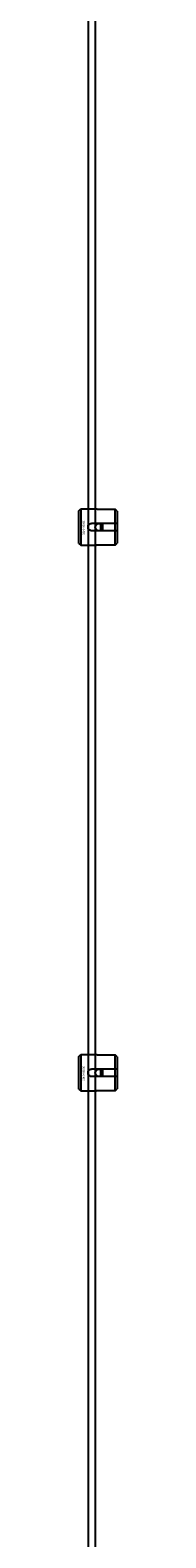
# Model space of a CAD drawing. Extents: x -52001 to 61877, y -12612 to 850.
# Drawn here: x -50021 to -50000, y -10855 to -10026 of the extents above; entities that cross this region are included whole.
import ezdxf

# ---------------------------------------------------------------- set-up
doc = ezdxf.new("R2010")
doc.units = 0
doc.layers.add('Default', color=7, linetype='Continuous')
doc.styles.add('Notiztext (DIN)', font='isocpeur.ttf')

msp = doc.modelspace()

# ---------------------------------------------------------------- linework, layer by layer
at = {"layer": 'Default'}
for p, q in [((-50021.16, -10290.53), (-50020.16, -10289.53)), ((-50021.16, -10308.53), (-50021.16, -10290.53)), ((-50020.16, -10289.53), (-50020.16, -10309.53)), ((-50020.16, -10289.53), (-50012.66, -10289.53)), ((-50001.16, -10289.76), (-50010.56, -10289.76)), ((-50001.16, -10297.43), (-50001.16, -10289.76)), ((-50000.16, -10290.78), (-50000.16, -10297.43)), ((-50014.06, -10297.43), (-50001.16, -10297.43)), ((-50001.16, -10301.63), (-50014.06, -10301.63)), ((-50009.16, -10301.63), (-50009.16, -10297.43)), ((-50008.16, -10297.43), (-50008.16, -10301.63)), ((-50001.16, -10301.63), (-50001.16, -10297.43)), ((-50001.16, -10309.31), (-50001.16, -10301.63)), ((-50000.16, -10297.43), (-50000.16, -10301.63)), ((-50000.16, -10301.63), (-50000.16, -10308.28)), ((-50021.16, -10308.53), (-50020.16, -10309.53)), ((-50020.16, -10309.53), (-50012.66, -10309.53)), ((-50010.56, -10309.31), (-50001.16, -10309.31)), ((-50021.16, -10590.53), (-50020.16, -10589.53)), ((-50021.16, -10608.53), (-50021.16, -10590.53)), ((-50020.16, -10589.53), (-50020.16, -10609.53)), ((-50020.16, -10589.53), (-50012.66, -10589.53)), ((-50001.16, -10589.76), (-50010.56, -10589.76)), ((-50001.16, -10597.43), (-50001.16, -10589.76)), ((-50000.16, -10590.78), (-50000.16, -10597.43)), ((-50014.06, -10597.43), (-50001.16, -10597.43)), ((-50009.16, -10601.63), (-50009.16, -10597.43)), ((-50008.16, -10597.43), (-50008.16, -10601.63)), ((-50001.16, -10601.63), (-50001.16, -10597.43)), ((-50000.16, -10597.43), (-50000.16, -10601.63)), ((-50021.16, -10608.53), (-50020.16, -10609.53)), ((-50020.16, -10609.53), (-50012.66, -10609.53)), ((-50001.16, -10601.63), (-50014.06, -10601.63)), ((-50010.56, -10609.31), (-50001.16, -10609.31)), ((-50001.16, -10609.31), (-50001.16, -10601.63)), ((-50000.16, -10601.63), (-50000.16, -10608.28))]:
    msp.add_line(p, q, dxfattribs=at)
for points in [[(-50016.16, -5839.55), (-50016.16, -11789.56)], [(-50012.16, -5839.55), (-50012.16, -11789.77)]]:
    msp.add_lwpolyline(points, dxfattribs=at)
for centre in [(-50010.16, -10299.54), (-50010.16, -10599.54)]:
    msp.add_circle(centre, 2, dxfattribs=at)
for points, knots in [([(-50010.56, -10289.76), (-50010.83, -10289.76), (-50011.11, -10289.74), (-50011.63, -10289.7), (-50011.86, -10289.67), (-50012.24, -10289.62), (-50012.4, -10289.59), (-50012.61, -10289.54), (-50012.66, -10289.53), (-50012.66, -10289.53)], [-0.6348715, -0.6348715, -0.6348715, -0.6348715, -0.5555098, -0.5555098, -0.4761482, -0.4761482, -0.396792, -0.396792, -0.3174357, -0.3174357, -0.3174357, -0.3174357]), ([(-50014.06, -10301.63), (-50014.33, -10301.63), (-50014.61, -10301.58), (-50015.13, -10301.37), (-50015.36, -10301.2), (-50015.74, -10300.83), (-50015.9, -10300.6), (-50016.11, -10300.08), (-50016.16, -10299.8), (-50016.16, -10299.27), (-50016.11, -10298.99), (-50015.9, -10298.47), (-50015.74, -10298.23), (-50015.36, -10297.86), (-50015.13, -10297.7), (-50014.61, -10297.49), (-50014.33, -10297.43), (-50014.06, -10297.43)], [-0.6348715, -0.6348715, -0.6348715, -0.6348715, -0.5555098, -0.5555098, -0.4761482, -0.4761482, -0.396792, -0.396792, -0.3174357, -0.3174357, -0.2380795, -0.2380795, -0.1587233, -0.1587233, -0.0793616, -0.0793616, 0, 0, 0, 0]), ([(-50012.66, -10309.53), (-50012.66, -10309.53), (-50012.61, -10309.52), (-50012.4, -10309.48), (-50012.24, -10309.45), (-50011.86, -10309.39), (-50011.63, -10309.36), (-50011.11, -10309.32), (-50010.83, -10309.31), (-50010.56, -10309.31)], [0.3174357, 0.3174357, 0.3174357, 0.3174357, 0.396792, 0.396792, 0.4761482, 0.4761482, 0.5555098, 0.5555098, 0.6348715, 0.6348715, 0.6348715, 0.6348715]), ([(-50010.56, -10589.76), (-50010.83, -10589.76), (-50011.11, -10589.74), (-50011.63, -10589.7), (-50011.86, -10589.67), (-50012.24, -10589.62), (-50012.4, -10589.59), (-50012.61, -10589.54), (-50012.66, -10589.53), (-50012.66, -10589.53)], [-0.6348715, -0.6348715, -0.6348715, -0.6348715, -0.5555098, -0.5555098, -0.4761482, -0.4761482, -0.396792, -0.396792, -0.3174357, -0.3174357, -0.3174357, -0.3174357]), ([(-50014.06, -10601.63), (-50014.33, -10601.63), (-50014.61, -10601.58), (-50015.13, -10601.37), (-50015.36, -10601.2), (-50015.74, -10600.83), (-50015.9, -10600.6), (-50016.11, -10600.08), (-50016.16, -10599.8), (-50016.16, -10599.27), (-50016.11, -10598.99), (-50015.9, -10598.47), (-50015.74, -10598.23), (-50015.36, -10597.86), (-50015.13, -10597.7), (-50014.61, -10597.49), (-50014.33, -10597.43), (-50014.06, -10597.43)], [-0.6348715, -0.6348715, -0.6348715, -0.6348715, -0.5555098, -0.5555098, -0.4761482, -0.4761482, -0.396792, -0.396792, -0.3174357, -0.3174357, -0.2380795, -0.2380795, -0.1587233, -0.1587233, -0.0793616, -0.0793616, 0, 0, 0, 0]), ([(-50012.66, -10609.53), (-50012.66, -10609.53), (-50012.61, -10609.52), (-50012.4, -10609.48), (-50012.24, -10609.45), (-50011.86, -10609.39), (-50011.63, -10609.36), (-50011.11, -10609.32), (-50010.83, -10609.31), (-50010.56, -10609.31)], [0.3174357, 0.3174357, 0.3174357, 0.3174357, 0.396792, 0.396792, 0.4761482, 0.4761482, 0.5555098, 0.5555098, 0.6348715, 0.6348715, 0.6348715, 0.6348715])]:
    msp.add_open_spline(points, degree=3, knots=knots, dxfattribs=at)
for points in [[(-50000.16, -10290.78), (-50000.64, -10290.3), (-50001.16, -10289.76)], [(-50001.16, -10297.43), (-50000.64, -10297.43), (-50000.16, -10297.43)], [(-50000.16, -10301.63), (-50000.64, -10301.63), (-50001.16, -10301.63)], [(-50001.16, -10309.31), (-50000.64, -10308.77), (-50000.16, -10308.28)], [(-50000.16, -10590.78), (-50000.64, -10590.3), (-50001.16, -10589.76)], [(-50001.16, -10597.43), (-50000.64, -10597.43), (-50000.16, -10597.43)], [(-50000.16, -10601.63), (-50000.64, -10601.63), (-50001.16, -10601.63)], [(-50001.16, -10609.31), (-50000.64, -10608.77), (-50000.16, -10608.28)]]:
    msp.add_rational_spline(points, [1, 1.00145960563, 1], degree=2, dxfattribs=at)

# ---------------------------------------------------------------- texts
at = {"layer": 'Default', "char_height": 1.1, "attachment_point": 1, "rotation": 270, "style": 'Notiztext (DIN)'}
for insert in [(-50017.99, -10295.8), (-50017.99, -10595.8)]:
    msp.add_mtext('\\fISOCPEUR|b0|i0;\\H1.1000;30858-0400', dxfattribs=dict(at, insert=insert))

doc.saveas('drawing.dxf')
